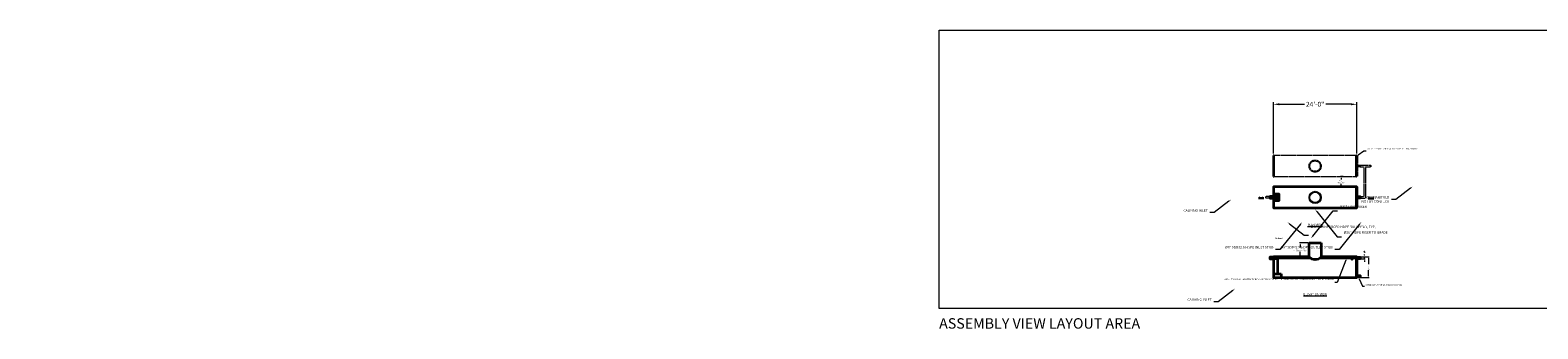
# Model space of a CAD drawing. Units: feet. Extents: x -585 to 227, y 2904 to 3200.
# Drawn here: x -585 to -152, y 3114 to 3200 of the extents above; entities that cross this region are included whole.
import ezdxf
from ezdxf import colors
from ezdxf.entities.mleader import LeaderData, LeaderLine
from ezdxf.enums import TextEntityAlignment as Align
from ezdxf.math import Vec2, Vec3

# ---------------------------------------------------------------- set-up
doc = ezdxf.new("R2010")
doc.units = ezdxf.units.FT
doc.header["$LTSCALE"] = 0.5
doc.header["$MEASUREMENT"] = 0
doc.linetypes.add('HIDDEN2', pattern=[0.1875, 0.125, -0.0625])
for name, color, linetype, lineweight in [('CES-Access-Hidden', 212, 'HIDDEN2', 9), ('CES-Access-Riser', 212, 'Continuous', 18), ('CES-Bulkhead', 6, 'Continuous', 35), ('CES-By Others', 8, 'Continuous', 15), ('CES-By Others-Hidden', 8, 'HIDDEN2', 9), ('CES-Dimension', 34, 'Continuous', 18), ('CES-Internal-Hidden', 12, 'HIDDEN2', 9), ('CES-Structure', 140, 'Continuous', 35), ('CES-Structure-Hidden', 144, 'HIDDEN2', 18), ('CES-Structure-Hidden @ 5', 144, 'HIDDEN2', 18), ('CES-Symbol', 34, 'Continuous', 30)]:
    doc.layers.add(name, color=color, linetype=linetype, lineweight=lineweight)
doc.layers.add('CES-No Plot', color=7, linetype='Continuous', lineweight=9, plot=False)
doc.styles.add('CCP-Text', font='arial.ttf')
doc.styles.add('CES-Text', font='arial.ttf')
doc.dimstyles.new('CCP-Dim Style', dxfattribs={"dimtxt": 0.070312, "dimasz": 0.085938, "dimexe": 0.03125, "dimexo": 0.03125, "dimgap": 0.03125, "dimtad": 0, "dimdec": 4, "dimzin": 3, "dimdsep": 46, "dimlunit": 4, "dimtxsty": 'CCP-Text', "dimcen": -0.0625, "dimclrd": 256, "dimclre": 256, "dimclrt": 52, "dimadec": 0, "dimazin": 1, "dimtfac": 0.75, "dimtdec": 4, "dimtmove": 0, "dimatfit": 3, "dimfxl": 1, "dimtfill": 1, "dimfrac": 1, "dimtolj": 1, "dimtzin": 0, "dimlwd": -1, "dimlwe": -1, "dimarcsym": 0})
doc.dimstyles.new('CES-Dim Style-Det', dxfattribs={"dimtxt": 0.070312, "dimasz": 0.085938, "dimexe": 0.03125, "dimexo": 0.03125, "dimgap": 0.03125, "dimtad": 0, "dimlfac": 12, "dimzin": 3, "dimdsep": 46, "dimlunit": 4, "dimtxsty": 'CCP-Text', "dimcen": -0.0625, "dimclrd": 256, "dimclre": 256, "dimclrt": 52, "dimadec": 0, "dimazin": 1, "dimtfac": 0.75, "dimtmove": 0, "dimatfit": 3, "dimfxl": 1, "dimtfill": 1, "dimfrac": 1, "dimtolj": 1, "dimtzin": 0, "dimlwd": -1, "dimlwe": -1, "dimarcsym": 0})

# ---------------------------------------------------------------- blocks, each defined once
blk = doc.blocks.new('*U32')
at = {"layer": 'CES-No Plot'}
for p, q in [((-300, 80), (0, 80)), ((-300, 0), (-300, 80)), ((0, 80), (0, 0)), ((0, 0), (-300, 0))]:
    blk.add_line(p, q, dxfattribs=at)
blk = doc.blocks.new('*D50')
at = {"layer": 'CES-Dimension'}
for p, q in [((-227.9, 3164.57), (-227.9, 3179.33)), ((-226.18, 3178.7), (-218.95, 3178.7)), ((-205.62, 3178.7), (-212.85, 3178.7)), ((-203.9, 3164.57), (-203.9, 3179.33))]:
    blk.add_line(p, q, dxfattribs=at)
for points in [[(-226.18, 3178.99), (-226.18, 3178.41), (-227.9, 3178.7)], [(-205.62, 3178.99), (-205.62, 3178.41), (-203.9, 3178.7)]]:
    blk.add_solid(points, dxfattribs=at)
at = {"layer": 'Defpoints', "color": 0}
for p in [(-203.9, 3178.7), (-227.9, 3163.94), (-203.9, 3163.94)]:
    blk.add_point(p, dxfattribs=at)
at = {"layer": 'CES-Dimension', "color": 52, "insert": (-215.9, 3178.7), "char_height": 1.406, "attachment_point": 5, "style": 'CES-Text', "bg_fill": 3, "box_fill_scale": 1.25, "bg_fill_color": 256, "bg_fill_true_color": 13158600, "bg_fill_transparency": 0}
blk.add_mtext('\\A1;24\'-0"', dxfattribs=at)
blk = doc.blocks.new('*U49')
at = {"layer": 'CES-By Others'}
for centre, start, end in [((-0.12, -0.13), 312.9382, 47.0618), ((0.12, -0.38), 132.9382, 227.0618), ((-0.12, -0.38), 312.9382, 47.0618)]:
    blk.add_arc(centre, 0.171, start, end, dxfattribs=at)
blk = doc.blocks.new('*U53')
at = {"layer": 'CES-Internal-Hidden'}
for points in [[(0, 6), (0.23, 6), (0.23, 0), (0, 0)], [(23.77, 6), (24, 6), (24, 0), (23.77, 0)]]:
    blk.add_lwpolyline(points, close=True, dxfattribs=at)
at = {"layer": 'CES-Structure', "flags": 128}
for points in [[(24, 6), (0, 6)], [(0, 6), (0, 0)], [(24, 6), (24, 0)], [(0, 0), (24, 0)]]:
    blk.add_lwpolyline(points, dxfattribs=at)
at = {"layer": 'CES-Dimension', "style": 'CCP-Text', "flags": 8}
blk.add_attdef('LABEL', text='', height=0.0859, dxfattribs=at).set_placement((10.9, 1.11), align=Align.MIDDLE_CENTER)
blk = doc.blocks.new('*U99')
at = {"layer": 'CES-Bulkhead'}
blk.add_lwpolyline([(0.1, 6), (0.1, 6), (0, 6), (0, 0), (0.1, 0), (0.1, 6)], dxfattribs=at)
blk = doc.blocks.new('DMAXX-Riser Top DY')
at = {"layer": 'CES-Access-Riser'}
for radius in [1.75, 1.5]:
    blk.add_circle((0, 0), radius, dxfattribs=at)
blk = doc.blocks.new('*U100')
at = {"layer": 'CES-Structure'}
blk.add_lwpolyline([(0, 0.25), (-1, 0.25), (-1, -0.25), (0, -0.25)], dxfattribs=at)
blk = doc.blocks.new('*D55')
at = {"layer": 'CES-Dimension', "transparency": 16777216}
for p, q in [((-217.81, 3138.89), (-220.39, 3138.89)), ((-217.81, 3134.89), (-220.39, 3134.89)), ((-220.23, 3138.46), (-220.23, 3137.52)), ((-220.23, 3135.32), (-220.23, 3136.26))]:
    blk.add_line(p, q, dxfattribs=at)
for points in [[(-220.3, 3138.46), (-220.16, 3138.46), (-220.23, 3138.89)], [(-220.3, 3135.32), (-220.16, 3135.32), (-220.23, 3134.89)]]:
    blk.add_solid(points, dxfattribs=at)
at = {"layer": 'CES-Dimension', "transparency": 16777216, "insert": (-220.23, 3136.89), "char_height": 0.3516, "attachment_point": 5, "rotation": 0.01, "style": 'CES-Text', "bg_fill": 3, "box_fill_scale": 1.25, "bg_fill_color": 256, "bg_fill_true_color": 13158600, "bg_fill_transparency": 0}
blk.add_mtext("\\A1;MAX. EARTH\\PCOVER DEPTH 8'", dxfattribs=at)
at = {"layer": 'Defpoints', "transparency": 16777216}
for p in [(-220.23, 3138.89), (-217.65, 3138.89), (-217.65, 3134.89)]:
    blk.add_point(p, dxfattribs=at)
blk = doc.blocks.new('*D60')
at = {"layer": 'CES-Dimension', "transparency": 16777216}
for p, q in [((-207.83, 3157.94), (-208.58, 3157.94)), ((-208.43, 3157.51), (-208.43, 3157.07)), ((-207.83, 3154.94), (-208.58, 3154.94)), ((-208.43, 3155.37), (-208.43, 3155.81))]:
    blk.add_line(p, q, dxfattribs=at)
for points in [[(-208.5, 3157.51), (-208.35, 3157.51), (-208.43, 3157.94)], [(-208.5, 3155.37), (-208.35, 3155.37), (-208.43, 3154.94)]]:
    blk.add_solid(points, dxfattribs=at)
at = {"layer": 'CES-Dimension', "color": 52, "transparency": 16777216, "insert": (-208.43, 3156.44), "char_height": 0.352, "attachment_point": 5, "rotation": 0.01, "style": 'CES-Text', "bg_fill": 3, "box_fill_scale": 1.25, "bg_fill_color": 256, "bg_fill_true_color": 13158600, "bg_fill_transparency": 0}
blk.add_mtext('\\A1;3\'-0"\\PSPACING', dxfattribs=at)
at = {"layer": 'Defpoints', "color": 0, "transparency": 16777216}
for p in [(-208.43, 3157.94), (-207.68, 3157.94), (-207.68, 3154.94)]:
    blk.add_point(p, dxfattribs=at)
blk = doc.blocks.new('*D61')
at = {"layer": 'CES-Dimension', "transparency": 16777216}
for p, q in [((-203.74, 3134.89), (-201.51, 3134.89)), ((-202.74, 3134.29), (-201.51, 3134.29)), ((-201.67, 3135.32), (-201.67, 3135.75)), ((-201.67, 3134.29), (-201.67, 3134.89)), ((-201.67, 3133.86), (-201.67, 3133.43))]:
    blk.add_line(p, q, dxfattribs=at)
for points in [[(-201.74, 3135.32), (-201.6, 3135.32), (-201.67, 3134.89)], [(-201.74, 3133.86), (-201.6, 3133.86), (-201.67, 3134.29)]]:
    blk.add_solid(points, dxfattribs=at)
at = {"layer": 'CES-Dimension', "color": 52, "transparency": 16777216, "insert": (-201.67, 3136.3), "char_height": 0.3516, "attachment_point": 5, "rotation": 90, "style": 'CES-Text', "bg_fill": 3, "box_fill_scale": 1.25, "bg_fill_color": 256, "bg_fill_true_color": 13158600, "bg_fill_transparency": 0}
blk.add_mtext('\\A1;7{\\H0.750000x;\\S1#4;}"', dxfattribs=at)
at = {"layer": 'Defpoints', "color": 0, "transparency": 16777216}
for p in [(-203.9, 3134.89), (-202.9, 3134.29), (-201.67, 3134.89)]:
    blk.add_point(p, dxfattribs=at)
blk = doc.blocks.new('*U71')
at = {"layer": 'CES-No Plot', "insert": (12.43, 13.48), "char_height": 0.352, "width": 2.3709, "attachment_point": 1, "style": 'CCP-Text'}
blk.add_mtext('Std Detail', dxfattribs=at)
blk = doc.blocks.new('*U101')
at = {"layer": 'CES-By Others'}
for centre, start, end in [((-0.12, -0.13), 312.9382, 47.0618), ((0.12, -0.38), 132.9382, 227.0618), ((-0.12, -0.38), 312.9382, 47.0618)]:
    blk.add_arc(centre, 0.171, start, end, dxfattribs=at)
blk = doc.blocks.new('*D73')
at = {"layer": 'CES-Dimension', "transparency": 16777216}
for p, q in [((-203.74, 3134.89), (-200.37, 3134.89)), ((-200.53, 3134.46), (-200.53, 3132.7)), ((-200.53, 3129.32), (-200.53, 3131.07)), ((-203.74, 3128.89), (-200.37, 3128.89))]:
    blk.add_line(p, q, dxfattribs=at)
for points in [[(-200.6, 3134.46), (-200.46, 3134.46), (-200.53, 3134.89)], [(-200.6, 3129.32), (-200.46, 3129.32), (-200.53, 3128.89)]]:
    blk.add_solid(points, dxfattribs=at)
at = {"layer": 'Defpoints', "color": 0, "transparency": 16777216}
for p in [(-203.9, 3134.89), (-200.53, 3134.89), (-203.9, 3128.89)]:
    blk.add_point(p, dxfattribs=at)
at = {"layer": 'CES-Dimension', "color": 52, "transparency": 16777216, "insert": (-200.53, 3131.89), "char_height": 0.3516, "attachment_point": 5, "rotation": 90, "style": 'CES-Text', "bg_fill": 3, "box_fill_scale": 1.25, "bg_fill_color": 256, "bg_fill_true_color": 13158600, "bg_fill_transparency": 0}
blk.add_mtext('\\A1;%%C6\'-0"', dxfattribs=at)
blk = doc.blocks.new('*U57')
at = {"layer": 'CES-Symbol', "insert": (-0.157, 0.083), "char_height": 0.0703, "attachment_point": 5, "style": 'CCP-Text'}
blk.add_mtext('INLET', dxfattribs=at)
at = {"layer": 'CES-Symbol'}
blk.add_leader([(0, 0), (-0.314, 0)], dimstyle='CCP-Dim Style', override={"dimscale": 1, "dimtxsty": 'CCP-Text'}, dxfattribs=at)
blk = doc.blocks.new('*U58')
at = {"layer": 'CES-Symbol', "insert": (-0.157, 0.083), "char_height": 0.0703, "attachment_point": 5, "style": 'CCP-Text'}
blk.add_mtext('OUTLET', dxfattribs=at)
at = {"layer": 'CES-Symbol'}
blk.add_leader([(0, 0), (-0.314, 0)], dimstyle='CCP-Dim Style', override={"dimscale": 1, "dimtxsty": 'CCP-Text'}, dxfattribs=at)

msp = doc.modelspace()

# ---------------------------------------------------------------- linework, layer by layer
at = {"layer": 'CES-Access-Hidden'}
for radius in [1.75, 1.5]:
    msp.add_circle((-215.89971, 3160.94145), radius, dxfattribs=at)
at = {"layer": 'CES-Bulkhead', "linetype": 'HIDDEN2'}
msp.add_lwpolyline([(-227.79971, 3163.94145), (-227.79971, 3163.94145), (-227.89971, 3163.94145), (-227.89971, 3157.94145), (-227.79971, 3157.94145), (-227.79971, 3163.94145)], dxfattribs=at)
at = {"layer": 'CES-By Others'}
for p, q in [((-204.12887, 3134.28801), (-227.67054, 3134.28801)), ((-205.60229, 3134.72644), (-204.97932, 3134.72644)), ((-205.2908, 3134.28801), (-205.60229, 3134.72644)), ((-205.2908, 3134.28801), (-204.97932, 3134.72644)), ((-205.60229, 3134.17382), (-204.97932, 3134.17382)), ((-205.44655, 3134.04929), (-205.13506, 3134.04929))]:
    msp.add_line(p, q, dxfattribs=at)
at = {"layer": 'CES-By Others-Hidden'}
for p, q in [((-202.89971, 3161.19145), (-199.94204, 3161.19145)), ((-202.89971, 3160.69145), (-201.89971, 3160.69145)), ((-201.89971, 3160.69145), (-201.89971, 3152.19145)), ((-201.39971, 3160.69145), (-199.94204, 3160.69145)), ((-201.39971, 3160.69145), (-201.39971, 3151.69145)), ((-228.89971, 3152.19145), (-230.06125, 3152.19145)), ((-228.89971, 3151.69145), (-230.06125, 3151.69145)), ((-202.96669, 3151.69145), (-201.39971, 3151.69145)), ((-202.89971, 3152.19145), (-201.89971, 3152.19145))]:
    msp.add_line(p, q, dxfattribs=at)
at = {"layer": 'CES-Internal-Hidden'}
for points in [[(-227.89971, 3134.88801), (-227.67054, 3134.88801), (-227.67054, 3128.88801), (-227.89971, 3128.88801)], [(-204.12887, 3134.88801), (-203.89971, 3134.88801), (-203.89971, 3128.88801), (-204.12887, 3128.88801)]]:
    msp.add_lwpolyline(points, close=True, dxfattribs=at)
at = {"layer": 'CES-Structure'}
for p, q in [((-217.64971, 3134.88801), (-217.64971, 3138.88801)), ((-217.64971, 3138.88801), (-214.14971, 3138.88801)), ((-214.14971, 3138.88801), (-214.14971, 3134.88801)), ((-227.67054, 3134.42525), (-226.67054, 3134.42525)), ((-226.67054, 3134.42525), (-226.67054, 3129.96801)), ((-227.67054, 3129.96801), (-225.67054, 3129.96801)), ((-225.67054, 3129.96801), (-225.67054, 3128.88801))]:
    msp.add_line(p, q, dxfattribs=at)
for points in [[(-227.79971, 3152.93103), (-226.32429, 3152.93103), (-226.32429, 3150.93103), (-227.79971, 3150.93103)], [(-227.79699, 3151.31456), (-227.04372, 3151.44739), (-227.04372, 3152.43551), (-227.79699, 3152.56833)]]:
    msp.add_lwpolyline(points, dxfattribs=at)
at = {"layer": 'CES-Structure', "flags": 128}
for points in [[(-227.89971, 3134.88801), (-227.89971, 3128.88801)], [(-217.64971, 3134.88801), (-227.89971, 3134.88801)], [(-203.89971, 3134.88801), (-214.14971, 3134.88801)], [(-203.89971, 3134.88801), (-203.89971, 3128.88801)], [(-227.89971, 3128.88801), (-203.89971, 3128.88801)]]:
    msp.add_lwpolyline(points, dxfattribs=at)
at = {"layer": 'CES-Structure'}
msp.add_arc((-215.89971, 3136.58074), 2.43471, 224.0469097, 315.9530903, dxfattribs=at)
at = {"layer": 'CES-Structure-Hidden'}
msp.add_line((-227.89971, 3163.94145), (-227.89971, 3157.94145), dxfattribs=at)
at = {"layer": 'CES-Structure-Hidden', "ltscale": 0.5}
for p, q in [((-226.67054, 3129.96801), (-226.67054, 3129.77157)), ((-226.67054, 3129.77157), (-227.67054, 3129.77157))]:
    msp.add_line(p, q, dxfattribs=at)
at = {"layer": 'CES-Structure-Hidden', "flags": 128}
for points in [[(-203.89971, 3163.94145), (-227.89971, 3163.94145)], [(-227.89971, 3163.94145), (-227.89971, 3157.94145)], [(-203.89971, 3163.94145), (-203.89971, 3157.94145)], [(-227.89971, 3157.94145), (-203.89971, 3157.94145)]]:
    msp.add_lwpolyline(points, dxfattribs=at)
at = {"layer": 'CES-Structure-Hidden'}
msp.add_lwpolyline([(-203.89971, 3161.19145), (-202.89971, 3161.19145), (-202.89971, 3160.69145), (-203.89971, 3160.69145)], dxfattribs=at)

# ---------------------------------------------------------------- block references
at = {"xscale": -1, "rotation": 180}
msp.add_blockref('*U49', (-199.94204, 3160.69145), dxfattribs=at)
at = {"xscale": -1}
for name, p in [('*U101', (-230.06125, 3152.19145)), ('*U99', (-203.89971, 3148.94145)), ('*U99', (-203.89971, 3128.88801))]:
    msp.add_blockref(name, p, dxfattribs=at)
for name, p in [('*U53', (-227.89971, 3148.94145)), ('*U99', (-227.89971, 3148.94145)), ('DMAXX-Riser Top DY', (-215.89971, 3151.94145)), ('*U99', (-227.89971, 3128.88801))]:
    msp.add_blockref(name, p)
at = {"layer": 'CES-Dimension'}
for p in [(-227.89971, 3151.94145), (-227.89971, 3134.53801)]:
    msp.add_blockref('*U100', p, dxfattribs=at)
at = {"layer": 'CES-Dimension', "xscale": -1}
for p in [(-203.89971, 3151.94145), (-203.89971, 3134.53801), (-203.89971, 3129.23801)]:
    msp.add_blockref('*U100', p, dxfattribs=at)
at = {"layer": 'CES-No Plot'}
msp.add_blockref('*U32', (-24, 3120), dxfattribs=at)
at = {"layer": 'CES-Structure-Hidden'}
msp.add_blockref('*U71', (-239.89971, 3126.88801), dxfattribs=at)
at = {"layer": 'CES-Structure-Hidden @ 5', "xscale": 5, "yscale": 5, "zscale": 5}
for name, p in [('*U57', (-230.64755, 3151.71212)), ('*U58', (-199.03769, 3151.62897))]:
    msp.add_blockref(name, p, dxfattribs=at)

# ---------------------------------------------------------------- texts
at = {"layer": 'CES-Dimension', "char_height": 0.625, "attachment_point": 2, "style": 'CES-Text'}
for s, insert in [('{\\LPLAN VIEW}', (-215.89971, 3144.36557)), ('{\\LELEVATION VIEW}', (-215.89971, 3124.43495))]:
    msp.add_mtext_dynamic_manual_height_columns(s, width=12.4484744, gutter_width=1.75781, heights=[0], dxfattribs=dict(at, insert=insert))
at = {"layer": 'CES-No Plot', "insert": (-324, 3117.236), "char_height": 3, "width": 95.4261739, "attachment_point": 1, "style": 'CES-Text'}
msp.add_mtext('ASSEMBLY VIEW LAYOUT AREA', dxfattribs=at)

# ---------------------------------------------------------------- leaders
at = {"layer": 'CES-Dimension'}
ml = msp.add_multileader_mtext('Standard', dxfattribs=at)
ml.set_content('%%C6" MANIFOLD\\PNOT BY CONTECH', color=52, style='CES-Text')
ml.set_leader_properties(color=256, linetype='ByLayer', lineweight=-1)
ml.build(insert=Vec2(0, 0))
ml.multileader.update_dxf_attribs({"text_left_attachment_type": 2, "text_right_attachment_type": 2, "dogleg_length": 0.125, "arrow_head_size": 0.85938, "scale": 10})
ctx = ml.context
ctx.base_point, ctx.scale, ctx.char_height, ctx.arrow_head_size, ctx.landing_gap_size, ctx.plane_origin = Vec3(-203.80322, 3151.36044), 10, 0.703125, 0.85938, 0.625, Vec3(-187.7512, 3153.04844)
ctx.left_attachment, ctx.right_attachment, ctx.text_align_type = 2, 2, 2
notes = []
notes.append((ctx, [(1, (1, 1, 0), (-192.67099, 3151.36044), (-1, 0), 1.25, [(0, [(-187.8012, 3155.10645)], 0, [])])]))
ctx.mtext.insert, ctx.mtext.width, ctx.mtext.alignment, ctx.mtext.flow_direction = Vec3(-194.54599, 3152.32312), 39.0812509, 3, 5
ml = msp.add_multileader_mtext('Standard', dxfattribs=at)
ml.set_content('CALMING INLET', color=52, style='CES-Text')
ml.set_leader_properties(color=256, linetype='ByLayer', lineweight=-1)
ml.build(insert=Vec2(0, 0))
ml.multileader.update_dxf_attribs({"text_left_attachment_type": 2, "text_right_attachment_type": 2, "dogleg_length": 0.125, "arrow_head_size": 0.85938, "scale": 10})
ctx = ml.context
ctx.base_point, ctx.scale, ctx.char_height, ctx.arrow_head_size, ctx.landing_gap_size, ctx.plane_origin = Vec3(-251.7637, 3147.60124), 10, 0.703125, 0.85938, 0.625, Vec3(-239.97887, 3149.28925)
ctx.left_attachment, ctx.right_attachment, ctx.text_align_type = 2, 2, 2
notes.append((ctx, [(1, (1, 1, 0), (-244.89867, 3147.60124), (-1, 0), 1.25, [(0, [(-240.02887, 3151.34725)], 0, [])])]))
ctx.mtext.insert, ctx.mtext.width, ctx.mtext.alignment, ctx.mtext.flow_direction = Vec3(-246.77367, 3148.54473), 2.6914545, 3, 5
ml = msp.add_multileader_mtext('Standard', dxfattribs=at)
ml.set_content('\\A1;%%C36" HDPE RISER', color=52, style='CES-Text')
ml.set_leader_properties(color=256, linetype='ByLayer', lineweight=-1)
ml.build(insert=Vec2(0, 0))
ml.multileader.update_dxf_attribs({"text_left_attachment_type": 2, "text_right_attachment_type": 2, "dogleg_length": 0.125, "arrow_head_size": 0.85938, "scale": 10})
ctx = ml.context
ctx.base_point, ctx.scale, ctx.char_height, ctx.arrow_head_size, ctx.landing_gap_size, ctx.plane_origin = Vec3(-209.48612, 3148.05564), 10, 0.703125, 0.85938, 0.625, Vec3(-217.38804, 3141.51304)
ctx.left_attachment, ctx.right_attachment = 2, 2
notes.append((ctx, [(1, (1, 1, 0), (-210.73612, 3148.05564), (1, 0), 1.25, [(0, [(-217.12871, 3140.16277)], 0, [])])]))
ctx.mtext.insert, ctx.mtext.width, ctx.mtext.flow_direction = Vec3(-208.86112, 3149.60402), 4.2383329, 5
ml = msp.add_multileader_mtext('Standard', dxfattribs=at)
ml.set_content('\\A1;%%C36" HDPE RISER TO GRADE', color=52, style='CES-Text')
ml.set_leader_properties(color=256, linetype='ByLayer', lineweight=-1)
ml.build(insert=Vec2(0, 0))
ml.multileader.update_dxf_attribs({"text_left_attachment_type": 2, "text_right_attachment_type": 2, "dogleg_length": 0.125, "arrow_head_size": 0.85938, "scale": 10})
ctx = ml.context
ctx.base_point, ctx.scale, ctx.char_height, ctx.arrow_head_size, ctx.landing_gap_size, ctx.plane_origin = Vec3(-208.29934, 3140.66088), 10, 0.703125, 0.85938, 0.625, Vec3(-216.20125, 3147.20348)
ctx.left_attachment, ctx.right_attachment = 2, 2
notes.append((ctx, [(1, (1, 1, 0), (-209.54934, 3140.66088), (1, 0), 1.25, [(0, [(-215.94192, 3148.55376)], 0, [])])]))
ctx.mtext.insert, ctx.mtext.width, ctx.mtext.flow_direction = Vec3(-207.67434, 3142.2155), 6.9196565, 5
ml = msp.add_multileader_mtext('Standard', dxfattribs=at)
ml.set_content('%%C6" SDR32.5 HDPE INLET STUB', color=52, style='CES-Text')
ml.set_leader_properties(color=256, linetype='ByLayer', lineweight=-1)
ml.build(insert=Vec2(0, 0))
ml.multileader.update_dxf_attribs({"text_left_attachment_type": 2, "text_right_attachment_type": 2, "dogleg_length": 0.125, "arrow_head_size": 0.85938, "scale": 10})
ctx = ml.context
ctx.base_point, ctx.scale, ctx.char_height, ctx.arrow_head_size, ctx.landing_gap_size, ctx.plane_origin = Vec3(-237.32537, 3137.00367), 10, 0.703125, 0.85938, 0.625, Vec3(-219.3465, 3143.54627)
ctx.left_attachment, ctx.right_attachment, ctx.text_align_type = 2, 2, 2
notes.append((ctx, [(1, (1, 1, 0), (-225.99842, 3137.00367), (-1, 0), 1.25, [(0, [(-219.60583, 3144.89655)], 0, [])])]))
ctx.mtext.insert, ctx.mtext.width, ctx.mtext.alignment, ctx.mtext.flow_direction = Vec3(-227.87342, 3137.96611), 10.450862, 3, 5
ml = msp.add_multileader_mtext('Standard', dxfattribs=at)
ml.set_content('%%C6" SDR32.5 HDPE OUTLET STUB', color=52, style='CES-Text')
ml.set_leader_properties(color=256, linetype='ByLayer', lineweight=-1)
ml.build(insert=Vec2(0, 0))
ml.multileader.update_dxf_attribs({"text_left_attachment_type": 2, "text_right_attachment_type": 2, "dogleg_length": 0.125, "arrow_head_size": 0.85938, "scale": 10})
ctx = ml.context
ctx.base_point, ctx.scale, ctx.char_height, ctx.arrow_head_size, ctx.landing_gap_size, ctx.plane_origin = Vec3(-220.32537, 3137.00367), 10, 0.703125, 0.85938, 0.625, Vec3(-202.3465, 3143.54627)
ctx.left_attachment, ctx.right_attachment, ctx.text_align_type = 2, 2, 2
notes.append((ctx, [(1, (1, 1, 0), (-208.99842, 3137.00367), (-1, 0), 1.25, [(0, [(-202.60583, 3144.89655)], 0, [])])]))
ctx.mtext.insert, ctx.mtext.width, ctx.mtext.alignment, ctx.mtext.flow_direction = Vec3(-210.87342, 3137.96635), 10.450862, 3, 5
ml = msp.add_multileader_mtext('Standard', dxfattribs=at)
ml.set_content('%%C{\\C7;72}" REINFORCED HDPE BULKHEAD, TYP.', color=52, style='CES-Text')
ml.set_leader_properties(color=256, linetype='ByLayer', lineweight=-1)
ml.build(insert=Vec2(0, 0))
ml.multileader.update_dxf_attribs({"text_left_attachment_type": 2, "text_right_attachment_type": 2, "dogleg_length": 0.125, "arrow_head_size": 0.85938, "scale": 10})
ctx = ml.context
ctx.base_point, ctx.scale, ctx.char_height, ctx.arrow_head_size, ctx.landing_gap_size, ctx.plane_origin = Vec3(-217.77991, 3141.10385), 10, 0.703125, 0.85938, 0.625, Vec3(-223.94971, 3142.79186)
ctx.left_attachment, ctx.right_attachment = 2, 2
notes.append((ctx, [(1, (1, 1, 0), (-219.02991, 3141.10385), (1, 0), 1.25, [(0, [(-223.89971, 3144.84987)], 0, [])])]))
ctx.mtext.insert, ctx.mtext.rotation, ctx.mtext.width, ctx.mtext.flow_direction = Vec3(-217.15491, 3143.81835), 6.283185307, 5.7178738, 5
ml = msp.add_multileader_mtext('Standard', dxfattribs=at)
ml.set_content('ACTUAL STORAGE VOLUME REFERS TO THE VOLUME BELOW THE INVERT OF OVERFLOW OUTLET. OVERFLOW ASSUMED TO BE %%C6" DIAMETER.', color=52, style='CES-Text')
ml.set_leader_properties(color=256, linetype='ByLayer', lineweight=-1)
ml.build(insert=Vec2(0, 0))
ml.multileader.update_dxf_attribs({"text_left_attachment_type": 2, "text_right_attachment_type": 2, "dogleg_length": 0.125, "arrow_head_size": 0.42969, "scale": 5})
ctx = ml.context
ctx.base_point, ctx.scale, ctx.char_height, ctx.arrow_head_size, ctx.landing_gap_size, ctx.plane_origin = Vec3(-219.79405, 3127.48469), 5, 0.3515625, 0.42969, 0.3125, Vec3(-206.86814, 3134.28801)
ctx.left_attachment, ctx.right_attachment, ctx.text_align_type = 2, 2, 2
notes.append((ctx, [(0, (1, 1, 0), (-209.5876, 3127.48469), (-1, 0), 0.625, [(0, [(-206.86814, 3134.28801)], 0, [])])]))
ctx.mtext.insert, ctx.mtext.width, ctx.mtext.alignment, ctx.mtext.flow_direction = Vec3(-210.5251, 3128.56228), 9.1011328, 3, 5
ml = msp.add_multileader_mtext('Standard', dxfattribs=at)
ml.set_content('CALMING INLET', color=52, style='CES-Text')
ml.set_leader_properties(color=256, linetype='ByLayer', lineweight=-1)
ml.build(insert=Vec2(0, 0))
ml.multileader.update_dxf_attribs({"text_left_attachment_type": 2, "text_right_attachment_type": 2, "dogleg_length": 0.125, "arrow_head_size": 0.85938, "scale": 10})
ctx = ml.context
ctx.base_point, ctx.scale, ctx.char_height, ctx.arrow_head_size, ctx.landing_gap_size, ctx.plane_origin = Vec3(-250.61869, 3121.98671), 10, 0.703125, 0.85938, 0.625, Vec3(-238.83386, 3123.67472)
ctx.left_attachment, ctx.right_attachment, ctx.text_align_type = 2, 2, 2
notes.append((ctx, [(1, (1, 1, 0), (-243.75366, 3121.98671), (-1, 0), 1.25, [(0, [(-238.88386, 3125.73273)], 0, [])])]))
ctx.mtext.insert, ctx.mtext.width, ctx.mtext.alignment, ctx.mtext.flow_direction = Vec3(-245.62866, 3122.93021), 2.1217247, 3, 5
ml = msp.add_multileader_mtext('Standard', dxfattribs=at)
ml.set_content('OPTIONAL STUB FOR MANIFOLD CONNECTION', color=52, style='CES-Text')
ml.set_leader_properties(color=256, linetype='ByLayer', lineweight=-1)
ml.build(insert=Vec2(0, 0))
ml.multileader.update_dxf_attribs({"text_left_attachment_type": 2, "text_right_attachment_type": 2, "dogleg_length": 0.125, "arrow_head_size": 0.42969, "scale": 5})
ctx = ml.context
ctx.base_point, ctx.scale, ctx.char_height, ctx.arrow_head_size, ctx.landing_gap_size, ctx.plane_origin = Vec3(-201.68478, 3126.46944), 5, 0.3515625, 0.42969, 0.3125, Vec3(-207.39971, 3126.63801)
ctx.left_attachment, ctx.right_attachment = 2, 2
notes.append((ctx, [(1, (1, 1, 0), (-202.30978, 3126.46944), (1, 0), 0.625, [(0, [(-203.39971, 3128.98801)], 0, [])])]))
ctx.mtext.insert, ctx.mtext.width, ctx.mtext.flow_direction = Vec3(-201.37228, 3126.94742), 6.1758507, 5
for ctx, leaders in notes:
    for number, flags, end, landing, length, lines in leaders:
        leader = LeaderData()
        leader.index, (leader.has_last_leader_line, leader.has_dogleg_vector, leader.attachment_direction) = number, flags
        leader.last_leader_point, leader.dogleg_vector, leader.dogleg_length = Vec3(end), Vec3(landing), length
        for number, points, colour, breaks in lines:
            line = LeaderLine()
            line.index, line.vertices, line.color, line.breaks = number, Vec3.list(points), colors.encode_raw_color(colour), breaks
            leader.lines.append(line)
        ctx.leaders.append(leader)

# ---------------------------------------------------------------- next in the draw order: dimensions: what is measured, and where the dimension line sits
dim = msp.add_linear_dim(base=(-203.89971, 3178.70132), p1=(-227.89971, 3163.94145), p2=(-203.89971, 3163.94145), dimstyle='CES-Dim Style-Det', override={"dimtxsty": 'CES-Text'}, dxfattribs=at)
dim.commit()
dim.dimension.update_dxf_attribs({"geometry": '*D50', "text_midpoint": (-215.89971, 3178.70132)})
for base, p1, p2, text, picture, middle in [((-208.42633, 3157.94145), (-207.67861, 3154.94145), (-207.67861, 3157.94145), '<>\\PSPACING', '*D60', (-208.42633, 3156.44145)), ((-220.23188, 3138.88801), (-217.64971, 3134.88801), (-217.64971, 3138.88801), "MAX. EARTH\\PCOVER DEPTH 8'", '*D55', (-220.23188, 3136.88801))]:
    dim = msp.add_linear_dim(base=base, p1=p1, p2=p2, angle=90, text=text, dimstyle='CES-Dim Style-Det', override={"dimtxsty": 'CES-Text'}, dxfattribs=at)
    dim.commit()
    dim.dimension.update_dxf_attribs({"geometry": picture, "text_midpoint": middle, "text_rotation": 0.01})
dim = msp.add_linear_dim(base=(-201.6685, 3134.88801), p1=(-202.89971, 3134.28801), p2=(-203.89971, 3134.88801), angle=90, dimstyle='CES-Dim Style-Det', override={"dimtxsty": 'CES-Text'}, dxfattribs=at)
dim.commit()
dim.dimension.update_dxf_attribs({"geometry": '*D61', "text_midpoint": (-201.6685, 3136.29675)})

# ---------------------------------------------------------------- next in the draw order: linework, layer by layer
at = {"layer": 'CES-Bulkhead', "linetype": 'HIDDEN2'}
msp.add_lwpolyline([(-203.99971, 3163.94145), (-203.99971, 3163.94145), (-203.89971, 3163.94145), (-203.89971, 3157.94145), (-203.99971, 3157.94145), (-203.99971, 3163.94145)], dxfattribs=at)

# ---------------------------------------------------------------- next in the draw order: dimensions: what is measured, and where the dimension line sits
at = {"layer": 'CES-Dimension'}
dim = msp.add_linear_dim(base=(-200.52714, 3134.88801), p1=(-203.89971, 3128.88801), p2=(-203.89971, 3134.88801), angle=90, text='%%C<>', dimstyle='CES-Dim Style-Det', override={"dimtxsty": 'CES-Text'}, dxfattribs=at)
dim.commit()
dim.dimension.update_dxf_attribs({"geometry": '*D73', "text_midpoint": (-200.52714, 3131.88801)})

# ---------------------------------------------------------------- next in the draw order: leaders
ml = msp.add_multileader_mtext('Standard', dxfattribs=at)
ml.set_content('MULTIPLE BARRELS CAN BE ADDED PER PROJECT REQUIREMENTS', color=52, style='CES-Text')
ml.set_leader_properties(color=256, linetype='ByLayer', lineweight=-1)
ml.build(insert=Vec2(0, 0))
ml.multileader.update_dxf_attribs({"text_left_attachment_type": 2, "text_right_attachment_type": 2, "dogleg_length": 0.125, "arrow_head_size": 0.42969, "scale": 5})
ctx = ml.context
ctx.base_point, ctx.scale, ctx.char_height, ctx.arrow_head_size, ctx.landing_gap_size, ctx.plane_origin = Vec3(-201.26713, 3165.28648), 5, 0.3515625, 0.42969, 0.3125, Vec3(-191.89971, 3163.2789)
ctx.left_attachment, ctx.right_attachment = 2, 2
notes = []
notes.append((ctx, [(0, (1, 1, 0), (-201.89213, 3165.28648), (1, 0), 0.625, [(0, [(-203.89971, 3163.94145)], 0, [])])]))
ctx.mtext.insert, ctx.mtext.width, ctx.mtext.flow_direction = Vec3(-200.95463, 3166.0711), 6.6782129, 5
for ctx, leaders in notes:
    for number, flags, end, landing, length, lines in leaders:
        leader = LeaderData()
        leader.index, (leader.has_last_leader_line, leader.has_dogleg_vector, leader.attachment_direction) = number, flags
        leader.last_leader_point, leader.dogleg_vector, leader.dogleg_length = Vec3(end), Vec3(landing), length
        for number, points, colour, breaks in lines:
            line = LeaderLine()
            line.index, line.vertices, line.color, line.breaks = number, Vec3.list(points), colors.encode_raw_color(colour), breaks
            leader.lines.append(line)
        ctx.leaders.append(leader)

doc.saveas('drawing.dxf')
